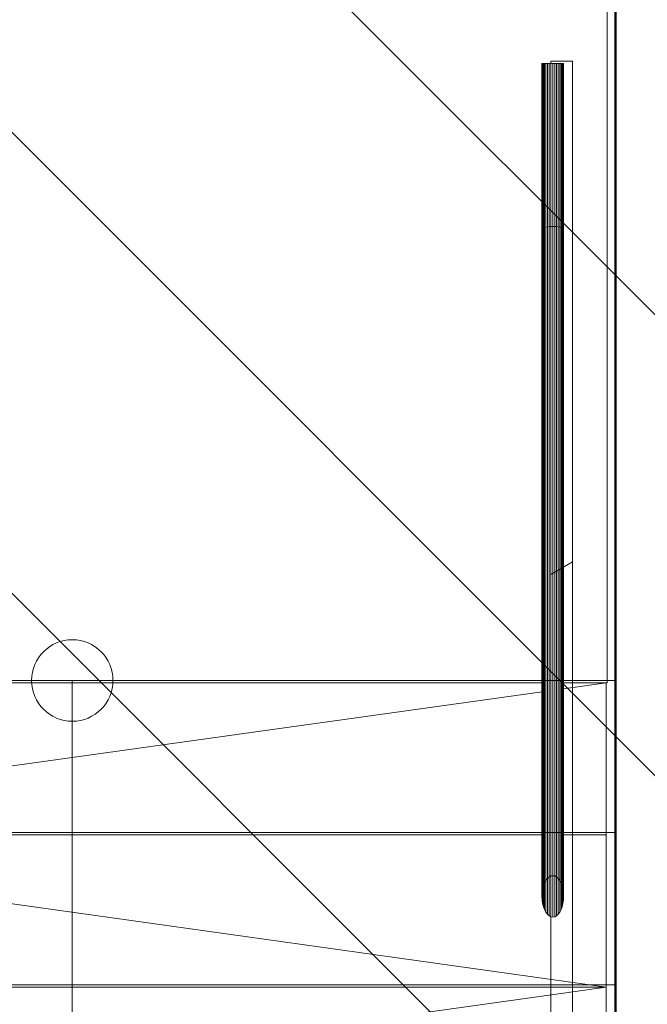
# Model space of a CAD drawing. Extents: x -9687 to 128235, y -5783 to 96050.
# Drawn here: x 35270 to 36426, y 15954 to 17767 of the extents above; entities that cross this region are included whole.
import ezdxf

# ---------------------------------------------------------------- set-up
doc = ezdxf.new("R2010")
doc.units = 0
doc.layers.get('0').update_dxf_attribs({"linetype": 'CONTINUOUS'})
for name, color, linetype, lineweight in [('0-4', 137, 'CONTINUOUS', 13), ('A-DETL-GENF-5', 2, 'CONTINUOUS', 25), ('A-FLOR-1', 252, 'CONTINUOUS', 9), ('A-FLOR-HRAL-1', 252, 'CONTINUOUS', 9), ('ARCH_BALUSTRADE-1', 137, 'CONTINUOUS', 13), ('ARCH_FLOOR-2', 137, 'CONTINUOUS', 13), ('ARCH_ROOM-1', 137, 'CONTINUOUS', 13), ('ARCH_STAIR-2', 137, 'CONTINUOUS', 13), ('ARCH_WALL_FULL_HT-2', 57, 'CONTINUOUS', 35), ('S-STRS-1', 252, 'CONTINUOUS', 9)]:
    doc.layers.add(name, color=color, linetype=linetype, lineweight=lineweight)
doc.layers.add('X-XREF', color=7, linetype='CONTINUOUS')

# ---------------------------------------------------------------- blocks, each defined once
blk = doc.blocks.new('HR-04 260644 - _Insert HRB Code_-361157-SITE PLAN ELEC - GROUND LEVEL')
at = {"layer": 'A-FLOR-HRAL-1'}
for p, q in [((-17219.6, -45454.9), (-17219.3, -45453.9)), ((-17219.3, -45453.9), (-17219.6, -45454.9)), ((-17219.6, -46682.4), (-17219.6, -45454.9)), ((-17219.6, -45454.9), (-17219.6, -46682.4)), ((-17219.3, -45453.9), (-17218.4, -45452.9)), ((-17218.4, -45452.9), (-17219.3, -45453.9)), ((-17219.3, -46675.8), (-17219.3, -45453.9)), ((-17219.3, -45453.9), (-17219.3, -46675.8)), ((-17218.4, -45452.9), (-17216.9, -45452)), ((-17216.9, -45452), (-17218.4, -45452.9)), ((-17218.4, -46669.4), (-17218.4, -45452.9)), ((-17218.4, -45452.9), (-17218.4, -46669.4)), ((-17216.9, -45452), (-17214.9, -45451.2)), ((-17214.9, -45451.2), (-17216.9, -45452)), ((-17216.9, -46663.4), (-17216.9, -45452)), ((-17216.9, -45452), (-17216.9, -46663.4)), ((-17214.9, -45451.2), (-17212.5, -45450.5)), ((-17212.5, -45450.5), (-17214.9, -45451.2)), ((-17214.9, -46658), (-17214.9, -45451.2)), ((-17214.9, -45451.2), (-17214.9, -46658)), ((-17212.5, -45450.5), (-17209.6, -45449.9)), ((-17209.6, -45449.9), (-17212.5, -45450.5)), ((-17212.5, -46653.3), (-17212.5, -45450.5)), ((-17212.5, -45450.5), (-17212.5, -46653.3)), ((-17209.6, -45449.9), (-17206.5, -45449.5)), ((-17206.5, -45449.5), (-17209.6, -45449.9)), ((-17209.6, -46649.5), (-17209.6, -45449.9)), ((-17209.6, -45449.9), (-17209.6, -46649.5)), ((-17206.5, -45449.5), (-17203.1, -45449.3)), ((-17203.1, -45449.3), (-17206.5, -45449.5)), ((-17206.5, -46646.7), (-17206.5, -45449.5)), ((-17206.5, -45449.5), (-17206.5, -46646.7)), ((-17203.1, -45449.3), (-17199.6, -45449.2)), ((-17199.6, -45449.2), (-17203.1, -45449.3)), ((-17203.1, -46644.9), (-17203.1, -45449.3)), ((-17203.1, -45449.3), (-17203.1, -46644.9)), ((-17199.6, -45449.2), (-17196.1, -45449.3)), ((-17199.6, -46644.4), (-17199.6, -45449.2)), ((-17196.1, -45449.3), (-17199.6, -45449.2)), ((-17199.6, -45449.2), (-17199.6, -46644.4)), ((-17196.1, -45449.3), (-17192.8, -45449.5)), ((-17196.1, -46644.9), (-17196.1, -45449.3)), ((-17192.8, -45449.5), (-17196.1, -45449.3)), ((-17196.1, -45449.3), (-17196.1, -46644.9)), ((-17192.8, -45449.5), (-17189.6, -45449.9)), ((-17192.8, -46646.7), (-17192.8, -45449.5)), ((-17189.6, -45449.9), (-17192.8, -45449.5)), ((-17192.8, -45449.5), (-17192.8, -46646.7)), ((-17189.6, -45449.9), (-17186.8, -45450.5)), ((-17189.6, -46649.5), (-17189.6, -45449.9)), ((-17186.8, -45450.5), (-17189.6, -45449.9)), ((-17189.6, -45449.9), (-17189.6, -46649.5)), ((-17186.8, -45450.5), (-17184.3, -45451.2)), ((-17186.8, -46653.3), (-17186.8, -45450.5)), ((-17184.3, -45451.2), (-17186.8, -45450.5)), ((-17186.8, -45450.5), (-17186.8, -46653.3)), ((-17184.3, -45451.2), (-17182.3, -45452)), ((-17184.3, -46658), (-17184.3, -45451.2)), ((-17182.3, -45452), (-17184.3, -45451.2)), ((-17184.3, -45451.2), (-17184.3, -46658)), ((-17182.3, -45452), (-17180.8, -45452.9)), ((-17182.3, -46663.4), (-17182.3, -45452)), ((-17180.8, -45452.9), (-17182.3, -45452)), ((-17182.3, -45452), (-17182.3, -46663.4)), ((-17180.8, -45452.9), (-17179.9, -45453.9)), ((-17179.9, -45453.9), (-17180.8, -45452.9)), ((-17180.8, -45452.9), (-17180.8, -46669.4)), ((-17180.8, -46669.4), (-17180.8, -45452.9)), ((-17179.6, -45454.9), (-17179.9, -45453.9)), ((-17179.9, -45453.9), (-17179.9, -46675.8)), ((-17179.9, -45453.9), (-17179.6, -45454.9)), ((-17179.9, -46675.8), (-17179.9, -45453.9)), ((-17179.6, -46682.4), (-17179.6, -45454.9)), ((-17179.6, -45454.9), (-17179.6, -46682.4)), ((-17212.5, -46653.3), (-17214.9, -46658)), ((-17209.6, -46649.5), (-17212.5, -46653.3)), ((-17212.5, -46711.6), (-17212.5, -46653.3)), ((-17212.5, -46653.3), (-17212.5, -46711.6)), ((-17206.5, -46646.7), (-17209.6, -46649.5)), ((-17209.6, -46715.4), (-17209.6, -46649.5)), ((-17209.6, -46649.5), (-17209.6, -46715.4)), ((-17203.1, -46644.9), (-17206.5, -46646.7)), ((-17206.5, -46718.2), (-17206.5, -46646.7)), ((-17206.5, -46646.7), (-17206.5, -46718.2)), ((-17199.6, -46644.4), (-17203.1, -46644.9)), ((-17203.1, -46719.9), (-17203.1, -46644.9)), ((-17203.1, -46644.9), (-17203.1, -46719.9)), ((-17199.6, -46720.5), (-17199.6, -46644.4)), ((-17199.6, -46644.4), (-17199.6, -46720.5)), ((-17196.1, -46644.9), (-17199.6, -46644.4)), ((-17196.1, -46719.9), (-17196.1, -46644.9)), ((-17196.1, -46644.9), (-17196.1, -46719.9)), ((-17192.8, -46646.7), (-17196.1, -46644.9)), ((-17192.8, -46718.2), (-17192.8, -46646.7)), ((-17192.8, -46646.7), (-17192.8, -46718.2)), ((-17189.6, -46649.5), (-17192.8, -46646.7)), ((-17189.6, -46715.4), (-17189.6, -46649.5)), ((-17189.6, -46649.5), (-17189.6, -46715.4)), ((-17186.8, -46653.3), (-17189.6, -46649.5)), ((-17186.8, -46711.6), (-17186.8, -46653.3)), ((-17186.8, -46653.3), (-17186.8, -46711.6)), ((-17184.3, -46658), (-17186.8, -46653.3)), ((-17218.4, -46669.4), (-17219.3, -46675.8)), ((-17216.9, -46663.4), (-17218.4, -46669.4)), ((-17218.4, -46695.4), (-17218.4, -46669.4)), ((-17218.4, -46669.4), (-17218.4, -46695.4)), ((-17214.9, -46658), (-17216.9, -46663.4)), ((-17216.9, -46701.4), (-17216.9, -46663.4)), ((-17216.9, -46663.4), (-17216.9, -46701.4)), ((-17214.9, -46706.9), (-17214.9, -46658)), ((-17214.9, -46658), (-17214.9, -46706.9)), ((-17184.3, -46706.9), (-17184.3, -46658)), ((-17184.3, -46658), (-17184.3, -46706.9)), ((-17182.3, -46663.4), (-17184.3, -46658)), ((-17182.3, -46701.4), (-17182.3, -46663.4)), ((-17182.3, -46663.4), (-17182.3, -46701.4)), ((-17180.8, -46669.4), (-17182.3, -46663.4)), ((-17179.9, -46675.8), (-17180.8, -46669.4)), ((-17180.8, -46695.4), (-17180.8, -46669.4)), ((-17180.8, -46669.4), (-17180.8, -46695.4)), ((-17219.3, -46675.8), (-17219.6, -46682.4)), ((-17219.6, -46682.4), (-17219.3, -46689)), ((-17219.3, -46689), (-17219.3, -46675.8)), ((-17219.3, -46675.8), (-17219.3, -46689)), ((-17219.3, -46689), (-17218.4, -46695.4)), ((-17180.8, -46695.4), (-17179.9, -46689)), ((-17179.6, -46682.4), (-17179.9, -46675.8)), ((-17179.9, -46689), (-17179.9, -46675.8)), ((-17179.9, -46675.8), (-17179.9, -46689)), ((-17179.9, -46689), (-17179.6, -46682.4)), ((-17218.4, -46695.4), (-17216.9, -46701.4)), ((-17216.9, -46701.4), (-17214.9, -46706.9)), ((-17214.9, -46706.9), (-17212.5, -46711.6)), ((-17186.8, -46711.6), (-17184.3, -46706.9)), ((-17184.3, -46706.9), (-17182.3, -46701.4)), ((-17182.3, -46701.4), (-17180.8, -46695.4)), ((-17212.5, -46711.6), (-17209.6, -46715.4)), ((-17209.6, -46715.4), (-17206.5, -46718.2)), ((-17206.5, -46718.2), (-17203.1, -46719.9)), ((-17203.1, -46719.9), (-17199.6, -46720.5)), ((-17199.6, -46720.5), (-17196.1, -46719.9)), ((-17196.1, -46719.9), (-17192.8, -46718.2)), ((-17192.8, -46718.2), (-17189.6, -46715.4)), ((-17189.6, -46715.4), (-17186.8, -46711.6))]:
    blk.add_line(p, q, dxfattribs=at)
blk = doc.blocks.new('HR-04 260644 - _Insert HR Code_-361112-SITE PLAN ELEC - GROUND LEVEL')
at = {"layer": 'A-FLOR-HRAL-1'}
for p, q in [((-17219.3, -45149.2), (-17219.6, -45149.2)), ((-17219.6, -45149.2), (-17219.6, -45454.9)), ((-17219.6, -45149.2), (-17219.3, -45149.2)), ((-17219.6, -45454.9), (-17219.6, -45149.2)), ((-17219.3, -45453.9), (-17219.3, -45149.2)), ((-17218.4, -45149.2), (-17219.3, -45149.2)), ((-17219.3, -45149.2), (-17219.3, -45453.9)), ((-17219.3, -45149.2), (-17218.4, -45149.2)), ((-17218.4, -45452.9), (-17218.4, -45149.2)), ((-17218.4, -45149.2), (-17216.9, -45149.2)), ((-17216.9, -45149.2), (-17218.4, -45149.2)), ((-17218.4, -45149.2), (-17218.4, -45452.9)), ((-17216.9, -45149.2), (-17214.9, -45149.2)), ((-17214.9, -45149.2), (-17216.9, -45149.2)), ((-17216.9, -45149.2), (-17216.9, -45452)), ((-17216.9, -45452), (-17216.9, -45149.2)), ((-17214.9, -45149.2), (-17212.5, -45149.2)), ((-17212.5, -45149.2), (-17214.9, -45149.2)), ((-17214.9, -45149.2), (-17214.9, -45451.2)), ((-17214.9, -45451.2), (-17214.9, -45149.2)), ((-17212.5, -45149.2), (-17209.6, -45149.2)), ((-17209.6, -45149.2), (-17212.5, -45149.2)), ((-17212.5, -45149.2), (-17212.5, -45450.5)), ((-17212.5, -45450.5), (-17212.5, -45149.2)), ((-17209.6, -45149.2), (-17206.5, -45149.2)), ((-17206.5, -45149.2), (-17209.6, -45149.2)), ((-17209.6, -45149.2), (-17209.6, -45449.9)), ((-17209.6, -45449.9), (-17209.6, -45149.2)), ((-17206.5, -45149.2), (-17203.1, -45149.2)), ((-17203.1, -45149.2), (-17206.5, -45149.2)), ((-17206.5, -45149.2), (-17206.5, -45449.5)), ((-17206.5, -45449.5), (-17206.5, -45149.2)), ((-17203.1, -45149.2), (-17199.6, -45149.2)), ((-17199.6, -45149.2), (-17203.1, -45149.2)), ((-17203.1, -45149.2), (-17203.1, -45449.3)), ((-17203.1, -45449.3), (-17203.1, -45149.2)), ((-17199.6, -45149.2), (-17196.1, -45149.2)), ((-17196.1, -45149.2), (-17199.6, -45149.2)), ((-17199.6, -45149.2), (-17199.6, -45449.2)), ((-17199.6, -45449.2), (-17199.6, -45149.2)), ((-17196.1, -45149.2), (-17192.8, -45149.2)), ((-17192.8, -45149.2), (-17196.1, -45149.2)), ((-17196.1, -45149.2), (-17196.1, -45449.3)), ((-17196.1, -45449.3), (-17196.1, -45149.2)), ((-17192.8, -45149.2), (-17189.6, -45149.2)), ((-17189.6, -45149.2), (-17192.8, -45149.2)), ((-17192.8, -45149.2), (-17192.8, -45449.5)), ((-17192.8, -45449.5), (-17192.8, -45149.2)), ((-17189.6, -45149.2), (-17186.8, -45149.2)), ((-17186.8, -45149.2), (-17189.6, -45149.2)), ((-17189.6, -45149.2), (-17189.6, -45449.9)), ((-17189.6, -45449.9), (-17189.6, -45149.2)), ((-17186.8, -45149.2), (-17184.3, -45149.2)), ((-17184.3, -45149.2), (-17186.8, -45149.2)), ((-17186.8, -45149.2), (-17186.8, -45450.5)), ((-17186.8, -45450.5), (-17186.8, -45149.2)), ((-17184.3, -45149.2), (-17182.3, -45149.2)), ((-17182.3, -45149.2), (-17184.3, -45149.2)), ((-17184.3, -45149.2), (-17184.3, -45451.2)), ((-17184.3, -45451.2), (-17184.3, -45149.2)), ((-17182.3, -45149.2), (-17180.8, -45149.2)), ((-17180.8, -45149.2), (-17182.3, -45149.2)), ((-17182.3, -45149.2), (-17182.3, -45452)), ((-17182.3, -45452), (-17182.3, -45149.2)), ((-17180.8, -45149.2), (-17179.9, -45149.2)), ((-17179.9, -45149.2), (-17180.8, -45149.2)), ((-17180.8, -45149.2), (-17180.8, -45452.9)), ((-17180.8, -45452.9), (-17180.8, -45149.2)), ((-17179.9, -45149.2), (-17179.6, -45149.2)), ((-17179.6, -45149.2), (-17179.9, -45149.2)), ((-17179.9, -45149.2), (-17179.9, -45453.9)), ((-17179.9, -45453.9), (-17179.9, -45149.2)), ((-17179.6, -45149.2), (-17179.6, -45454.9)), ((-17179.6, -45454.9), (-17179.6, -45149.2)), ((-17219.6, -45454.9), (-17219.3, -45453.9)), ((-17219.3, -45453.9), (-17219.6, -45454.9)), ((-17218.4, -45452.9), (-17219.3, -45453.9)), ((-17219.3, -45453.9), (-17218.4, -45452.9)), ((-17216.9, -45452), (-17218.4, -45452.9)), ((-17218.4, -45452.9), (-17216.9, -45452)), ((-17214.9, -45451.2), (-17216.9, -45452)), ((-17216.9, -45452), (-17214.9, -45451.2)), ((-17212.5, -45450.5), (-17214.9, -45451.2)), ((-17214.9, -45451.2), (-17212.5, -45450.5)), ((-17209.6, -45449.9), (-17212.5, -45450.5)), ((-17212.5, -45450.5), (-17209.6, -45449.9)), ((-17206.5, -45449.5), (-17209.6, -45449.9)), ((-17209.6, -45449.9), (-17206.5, -45449.5)), ((-17203.1, -45449.3), (-17206.5, -45449.5)), ((-17206.5, -45449.5), (-17203.1, -45449.3)), ((-17199.6, -45449.2), (-17203.1, -45449.3)), ((-17203.1, -45449.3), (-17199.6, -45449.2)), ((-17196.1, -45449.3), (-17199.6, -45449.2)), ((-17199.6, -45449.2), (-17196.1, -45449.3)), ((-17192.8, -45449.5), (-17196.1, -45449.3)), ((-17196.1, -45449.3), (-17192.8, -45449.5)), ((-17189.6, -45449.9), (-17192.8, -45449.5)), ((-17192.8, -45449.5), (-17189.6, -45449.9)), ((-17186.8, -45450.5), (-17189.6, -45449.9)), ((-17189.6, -45449.9), (-17186.8, -45450.5)), ((-17184.3, -45451.2), (-17186.8, -45450.5)), ((-17186.8, -45450.5), (-17184.3, -45451.2)), ((-17182.3, -45452), (-17184.3, -45451.2)), ((-17184.3, -45451.2), (-17182.3, -45452)), ((-17180.8, -45452.9), (-17182.3, -45452)), ((-17182.3, -45452), (-17180.8, -45452.9)), ((-17179.9, -45453.9), (-17180.8, -45452.9)), ((-17180.8, -45452.9), (-17179.9, -45453.9)), ((-17179.6, -45454.9), (-17179.9, -45453.9)), ((-17179.9, -45453.9), (-17179.6, -45454.9))]:
    blk.add_line(p, q, dxfattribs=at)
blk = doc.blocks.new('HR-04 260644 - HR-04 260644-361109-SITE PLAN ELEC - GROUND LEVEL')
for name in ['HR-04 260644 - _Insert HR Code_-361112-SITE PLAN ELEC - GROUND LEVEL', 'HR-04 260644 - _Insert HRB Code_-361157-SITE PLAN ELEC - GROUND LEVEL']:
    blk.add_blockref(name, (0, 0))
blk = doc.blocks.new('Stair Flight 208520 - Stair Flight-376167-SITE PLAN ELEC - GROUND LEVEL')
at = {"layer": 'S-STRS-1'}
for p, q in [((-17219.3, -46289.2), (-19006.1, -46289.3)), ((-17219.3, -46289.3), (-19006.1, -46289.3)), ((-17101, -46289.2), (-17179.9, -46289.2)), ((-17101, -46289.3), (-17179.9, -46289.3)), ((-17101, -46289.3), (-17179.9, -46300.3)), ((-17101, -46289.2), (-17101, -46289.3)), ((-17101, -46289.3), (-17101, -46569.3)), ((-17219.3, -46305.8), (-19101, -46569.3)), ((-17219.3, -46569.3), (-19101, -46569.3)), ((-19101, -46569.3), (-17101, -46849.3)), ((-17101, -46569.3), (-17179.9, -46569.3)), ((-17101, -46569.3), (-17101, -46849.3)), ((-17101, -46849.3), (-19101, -46849.3)), ((-17101, -46849.3), (-19101, -47129.3)), ((-17101, -46849.3), (-17101, -47129.3))]:
    blk.add_line(p, q, dxfattribs=at)
blk = doc.blocks.new('Stair Flight 208520 - Stair Flight 208520-376171-SITE PLAN ELEC - GROUND LEVEL')
blk.add_blockref('Stair Flight 208520 - Stair Flight-376167-SITE PLAN ELEC - GROUND LEVEL', (0, 0))
blk = doc.blocks.new('5851-DD-A-1301_P4 STAGE 1A GROUND FLOOR PLAN_dwg-4831266-SITE PLAN ELEC - GROUND LEVEL')
at = {"layer": '0-4', "color": 8}
for p, q in [((-17093.5, -43791.4), (-17093.5, -50519.3)), ((-17093.5, -46289.2), (-19093.5, -46289.2)), ((-17093.5, -46569.2), (-17093.5, -46289.2)), ((-19093.5, -46569.2), (-17093.5, -46569.2)), ((-17093.5, -46569.2), (-19093.5, -46569.2)), ((-17093.5, -46849.2), (-17093.5, -46569.2)), ((-19093.5, -46849.2), (-17093.5, -46849.2)), ((-17093.5, -46849.2), (-19093.5, -46849.2)), ((-17093.5, -47129.2), (-17093.5, -46849.2))]:
    blk.add_line(p, q, dxfattribs=at)
at = {"layer": 'ARCH_BALUSTRADE-1', "color": 8}
for p, q in [((-17172.1, -45149.2), (-17212.1, -45149.2)), ((-17212.1, -45149.2), (-17212.1, -45449.2)), ((-17172.1, -45449.2), (-17172.1, -45149.2)), ((-17212.1, -45449.2), (-17212.1, -48529.2)), ((-17172.1, -48529.2), (-17172.1, -45449.2)), ((-17172.1, -46070.7), (-17212.1, -46093.8)), ((-17172.1, -48529.2), (-17172.1, -46070.7)), ((-17212.1, -46093.8), (-17212.1, -48529.2))]:
    blk.add_line(p, q, dxfattribs=at)
at = {"layer": 'ARCH_FLOOR-2', "color": 8}
for p, q in [((-17092.1, -44009.2), (-17092.1, -46289.2)), ((-17092.1, -46289.2), (-19093.5, -46289.2))]:
    blk.add_line(p, q, dxfattribs=at)
at = {"layer": 'ARCH_ROOM-1', "color": 8}
blk.add_line((-17092.1, -50529.3), (-17092.1, -43991.4), dxfattribs=at)
at = {"layer": 'ARCH_STAIR-2', "color": 8}
for p, q in [((-19093.5, -46289.2), (-17093.5, -46289.2)), ((-18093.5, -46289.2), (-18093.5, -46569.2)), ((-17093.5, -46289.2), (-17093.5, -46569.2)), ((-17093.5, -46569.2), (-19093.5, -46569.2)), ((-19093.5, -46569.2), (-17093.5, -46569.2)), ((-18093.5, -46569.2), (-18093.5, -47969.2)), ((-17093.5, -46569.2), (-17093.5, -46849.2)), ((-17093.5, -46849.2), (-19093.5, -46849.2)), ((-19093.5, -46849.2), (-17093.5, -46849.2)), ((-17093.5, -46849.2), (-17093.5, -47129.2))]:
    blk.add_line(p, q, dxfattribs=at)
for start, end in [(0, 180), (180, 0)]:
    blk.add_arc((-18093.5, -46289.2), 75, start, end, dxfattribs=at)
at = {"layer": 'ARCH_WALL_FULL_HT-2', "color": 8}
blk.add_line((-17093.5, -50519.3), (-17093.5, -43791.4), dxfattribs=at)

msp = doc.modelspace()

# ---------------------------------------------------------------- hatches: boundary and pattern name
at = {"layer": 'A-DETL-GENF-5'}
h = msp.add_hatch(dxfattribs=at)
h.set_pattern_fill('FP_3', color=30, style=0, pattern_type=2)
h.set_pattern_definition([(135, (53468.06, 62985.9), (-424.264, -424.264), [])])
h.paths.add_polyline_path([(58426.6, -2330.4), (59540, -2330.4), (59540, 30956.6), (20040, 30956.6), (20040, 27169.6), (17340, 27169.6), (17340, 18869.6), (7540, 18869.6), (7540, 9669.6), (30740, 9669.6), (30740, -2330.4), (54169.7, -2330.4)])

# ---------------------------------------------------------------- linework, layer by layer
at = {"layer": 'A-FLOR-1'}
for p, q in [((36352.1, 16545.9), (36352.1, 18825.9)), ((34445.6, 16545.9), (36232.4, 16545.9)), ((36271.8, 16545.9), (36352.1, 16545.9))]:
    msp.add_line(p, q, dxfattribs=at)

# ---------------------------------------------------------------- block references
at = {"layer": 'A-FLOR-HRAL-1'}
msp.add_blockref('HR-04 260644 - HR-04 260644-361109-SITE PLAN ELEC - GROUND LEVEL', (53451.7, 62835.1), dxfattribs=at)
at = {"layer": 'S-STRS-1'}
msp.add_blockref('Stair Flight 208520 - Stair Flight 208520-376171-SITE PLAN ELEC - GROUND LEVEL', (53451.7, 62835.1), dxfattribs=at)
at = {"layer": 'X-XREF'}
msp.add_blockref('5851-DD-A-1301_P4 STAGE 1A GROUND FLOOR PLAN_dwg-4831266-SITE PLAN ELEC - GROUND LEVEL', (53460.7, 62839.3), dxfattribs=at)

doc.saveas('drawing.dxf')
